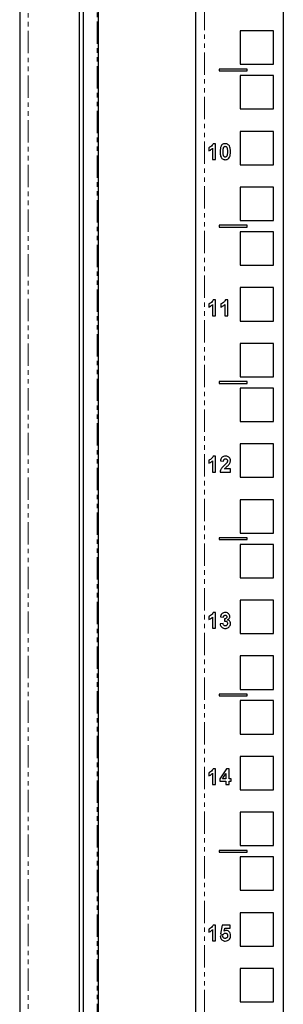
# Model space of a CAD drawing. Units: millimetres. Extents: x -140 to 989, y -1502 to 1095.
# Drawn here: x -136 to -61, y -1221 to -941 of the extents above; entities that cross this region are included whole.
import ezdxf

# ---------------------------------------------------------------- set-up
doc = ezdxf.new("R2010")
doc.units = ezdxf.units.MM
doc.linetypes.add('PHANTOM', pattern=[12.7, 6.35, -1.27, 1.27, -1.27, 1.27, -1.27])

msp = doc.modelspace()

# ---------------------------------------------------------------- linework, layer by layer
at = {"color": 7, "linetype": 'Continuous', "lineweight": 25}
for p, q in [((-118.94, -1481.24), (-118.94, -518.88)), ((-117.9, -518.88), (-117.9, -1481.24)), ((-113.56, -1477.24), (-113.56, -522.88)), ((-60.96, -522.46), (-60.96, -1477.66)), ((-85.96, -530.06), (-85.96, -1470.06)), ((-135.96, -592.06), (-135.96, -1408.06)), ((-73.21, -944.51), (-73.21, -954.01)), ((-63.71, -944.51), (-73.21, -944.51)), ((-63.71, -954.01), (-63.71, -944.51)), ((-73.21, -954.01), (-63.71, -954.01)), ((-79.21, -955.36), (-79.21, -955.86)), ((-71.21, -955.36), (-79.21, -955.36)), ((-79.21, -955.86), (-71.21, -955.86)), ((-73.21, -957.21), (-73.21, -966.71)), ((-63.71, -957.21), (-73.21, -957.21)), ((-71.21, -955.86), (-71.21, -955.36)), ((-63.71, -966.71), (-63.71, -957.21)), ((-73.21, -966.71), (-63.71, -966.71)), ((-63.71, -973.09), (-73.21, -973.09)), ((-73.21, -973.09), (-73.21, -982.59)), ((-63.71, -982.59), (-63.71, -973.09)), ((-80.21, -976.59), (-80.91, -976.59)), ((-80.21, -981.09), (-80.21, -976.59)), ((-82.17, -977.74), (-82.17, -978.6)), ((-81.08, -977.88), (-81.08, -981.09)), ((-81.08, -981.09), (-80.21, -981.09)), ((-73.21, -982.59), (-63.71, -982.59)), ((-63.71, -988.96), (-73.21, -988.96)), ((-73.21, -988.96), (-73.21, -998.46)), ((-63.71, -998.46), (-63.71, -988.96)), ((-79.21, -999.81), (-79.21, -1000.31)), ((-71.21, -999.81), (-79.21, -999.81)), ((-73.21, -998.46), (-63.71, -998.46)), ((-71.21, -1000.31), (-71.21, -999.81)), ((-79.21, -1000.31), (-71.21, -1000.31)), ((-73.21, -1001.66), (-73.21, -1011.16)), ((-63.71, -1001.66), (-73.21, -1001.66)), ((-63.71, -1011.16), (-63.71, -1001.66)), ((-73.21, -1011.16), (-63.71, -1011.16)), ((-73.21, -1017.54), (-73.21, -1027.04)), ((-63.71, -1017.54), (-73.21, -1017.54)), ((-63.71, -1027.04), (-63.71, -1017.54)), ((-82.17, -1022.19), (-82.17, -1023.05)), ((-80.21, -1021.04), (-80.91, -1021.04)), ((-80.21, -1025.54), (-80.21, -1021.04)), ((-78.71, -1022.19), (-78.71, -1023.05)), ((-76.75, -1021.04), (-77.44, -1021.04)), ((-76.75, -1025.54), (-76.75, -1021.04)), ((-81.08, -1022.33), (-81.08, -1025.54)), ((-77.62, -1022.33), (-77.62, -1025.54)), ((-81.08, -1025.54), (-80.21, -1025.54)), ((-77.62, -1025.54), (-76.75, -1025.54)), ((-73.21, -1027.04), (-63.71, -1027.04)), ((-63.71, -1033.41), (-73.21, -1033.41)), ((-73.21, -1033.41), (-73.21, -1042.91)), ((-63.71, -1042.91), (-63.71, -1033.41)), ((-71.21, -1044.26), (-79.21, -1044.26)), ((-79.21, -1044.26), (-79.21, -1044.76)), ((-73.21, -1042.91), (-63.71, -1042.91)), ((-71.21, -1044.76), (-71.21, -1044.26)), ((-79.21, -1044.76), (-71.21, -1044.76)), ((-63.71, -1046.11), (-73.21, -1046.11)), ((-73.21, -1046.11), (-73.21, -1055.61)), ((-63.71, -1055.61), (-63.71, -1046.11)), ((-73.21, -1055.61), (-63.71, -1055.61)), ((-73.21, -1061.99), (-73.21, -1071.49)), ((-63.71, -1061.99), (-73.21, -1061.99)), ((-63.71, -1071.49), (-63.71, -1061.99)), ((-82.17, -1066.64), (-82.17, -1067.5)), ((-81.08, -1066.78), (-81.08, -1069.99)), ((-80.21, -1065.49), (-80.91, -1065.49)), ((-80.21, -1069.99), (-80.21, -1065.49)), ((-78.83, -1066.84), (-77.96, -1066.93)), ((-76, -1069.12), (-77.67, -1069.12)), ((-76, -1069.99), (-76, -1069.12)), ((-81.08, -1069.99), (-80.21, -1069.99)), ((-78.94, -1069.99), (-76, -1069.99)), ((-73.21, -1071.49), (-63.71, -1071.49)), ((-63.71, -1077.86), (-73.21, -1077.86)), ((-73.21, -1077.86), (-73.21, -1087.36)), ((-63.71, -1087.36), (-63.71, -1077.86)), ((-71.21, -1088.71), (-79.21, -1088.71)), ((-79.21, -1088.71), (-79.21, -1089.21)), ((-79.21, -1089.21), (-71.21, -1089.21)), ((-73.21, -1087.36), (-63.71, -1087.36)), ((-71.21, -1089.21), (-71.21, -1088.71)), ((-73.21, -1090.56), (-73.21, -1100.06)), ((-63.71, -1090.56), (-73.21, -1090.56)), ((-63.71, -1100.06), (-63.71, -1090.56)), ((-73.21, -1100.06), (-63.71, -1100.06)), ((-73.21, -1106.44), (-73.21, -1115.94)), ((-63.71, -1106.44), (-73.21, -1106.44)), ((-63.71, -1115.94), (-63.71, -1106.44)), ((-82.17, -1111.09), (-82.17, -1111.95)), ((-81.08, -1111.23), (-81.08, -1114.44)), ((-80.21, -1109.94), (-80.91, -1109.94)), ((-80.21, -1114.44), (-80.21, -1109.94)), ((-78.83, -1111.13), (-77.96, -1111.26)), ((-77.65, -1111.72), (-77.73, -1112.42)), ((-81.08, -1114.44), (-80.21, -1114.44)), ((-78.08, -1113.05), (-78.94, -1113.16)), ((-73.21, -1115.94), (-63.71, -1115.94)), ((-63.71, -1122.31), (-73.21, -1122.31)), ((-73.21, -1122.31), (-73.21, -1131.81)), ((-63.71, -1131.81), (-63.71, -1122.31)), ((-71.21, -1133.16), (-79.21, -1133.16)), ((-79.21, -1133.16), (-79.21, -1133.66)), ((-79.21, -1133.66), (-71.21, -1133.66)), ((-73.21, -1131.81), (-63.71, -1131.81)), ((-71.21, -1133.66), (-71.21, -1133.16)), ((-63.71, -1135.01), (-73.21, -1135.01)), ((-73.21, -1135.01), (-73.21, -1144.51)), ((-63.71, -1144.51), (-63.71, -1135.01)), ((-73.21, -1144.51), (-63.71, -1144.51)), ((-63.71, -1150.89), (-73.21, -1150.89)), ((-73.21, -1150.89), (-73.21, -1160.39)), ((-63.71, -1160.39), (-63.71, -1150.89)), ((-82.17, -1155.54), (-82.17, -1156.4)), ((-81.08, -1155.68), (-81.08, -1158.89)), ((-80.21, -1154.39), (-80.91, -1154.39)), ((-80.21, -1158.89), (-80.21, -1154.39)), ((-77.15, -1154.44), (-79.06, -1157.21)), ((-78.3, -1157.21), (-77.27, -1155.71)), ((-77.27, -1155.71), (-77.27, -1157.21)), ((-76.4, -1154.44), (-77.15, -1154.44)), ((-76.4, -1157.21), (-76.4, -1154.44)), ((-81.08, -1158.89), (-80.21, -1158.89)), ((-79.06, -1157.21), (-79.06, -1157.96)), ((-79.06, -1157.96), (-77.27, -1157.96)), ((-77.27, -1157.21), (-78.3, -1157.21)), ((-77.27, -1157.96), (-77.27, -1158.89)), ((-77.27, -1158.89), (-76.4, -1158.89)), ((-75.83, -1157.21), (-76.4, -1157.21)), ((-76.4, -1157.96), (-75.83, -1157.96)), ((-76.4, -1158.89), (-76.4, -1157.96)), ((-75.83, -1157.96), (-75.83, -1157.21)), ((-73.21, -1160.39), (-63.71, -1160.39)), ((-73.21, -1166.76), (-73.21, -1176.26)), ((-63.71, -1166.76), (-73.21, -1166.76)), ((-63.71, -1176.26), (-63.71, -1166.76)), ((-73.21, -1176.26), (-63.71, -1176.26)), ((-71.21, -1177.61), (-79.21, -1177.61)), ((-79.21, -1177.61), (-79.21, -1178.11)), ((-79.21, -1178.11), (-71.21, -1178.11)), ((-71.21, -1178.11), (-71.21, -1177.61)), ((-73.21, -1179.46), (-73.21, -1188.96)), ((-63.71, -1179.46), (-73.21, -1179.46)), ((-63.71, -1188.96), (-63.71, -1179.46)), ((-73.21, -1188.96), (-63.71, -1188.96)), ((-63.71, -1195.34), (-73.21, -1195.34)), ((-73.21, -1195.34), (-73.21, -1204.84)), ((-63.71, -1204.84), (-63.71, -1195.34)), ((-82.17, -1199.99), (-82.17, -1200.85)), ((-81.08, -1200.13), (-81.08, -1203.34)), ((-80.21, -1198.84), (-80.91, -1198.84)), ((-80.21, -1203.34), (-80.21, -1198.84)), ((-78.31, -1198.89), (-78.83, -1201.38)), ((-78.83, -1201.38), (-78.07, -1201.49)), ((-76.12, -1198.89), (-78.31, -1198.89)), ((-77.79, -1200.56), (-77.61, -1199.76)), ((-77.61, -1199.76), (-76.12, -1199.76)), ((-76.12, -1199.76), (-76.12, -1198.89)), ((-81.08, -1203.34), (-80.21, -1203.34)), ((-78.19, -1201.95), (-78.94, -1202.05)), ((-73.21, -1204.84), (-63.71, -1204.84)), ((-63.71, -1211.21), (-73.21, -1211.21)), ((-73.21, -1211.21), (-73.21, -1220.71)), ((-63.71, -1220.71), (-63.71, -1211.21)), ((-73.21, -1220.71), (-63.71, -1220.71))]:
    msp.add_line(p, q, dxfattribs=at)
at = {"color": 7, "linetype": 'PHANTOM', "lineweight": 18}
for p, q in [((-113.88, -522.73), (-113.88, -1477.39)), ((-83.36, -1477.66), (-83.36, -522.46)), ((-133.56, -1408.06), (-133.56, -592.06))]:
    msp.add_line(p, q, dxfattribs=at)
at = {"color": 7, "linetype": 'Continuous', "lineweight": 25}
for points, knots in [([(-80.91, -976.59), (-80.98, -976.74), (-81.16, -977.1), (-81.63, -977.49), (-82.01, -977.66), (-82.17, -977.74)], [0, 0, 0, 0, 0.287469, 0.686548, 1, 1, 1, 1]), ([(-78.5, -977.04), (-78.59, -977.19), (-78.76, -977.47), (-78.91, -978.09), (-78.93, -978.55), (-78.94, -978.86)], [0, 0, 0, 0, 0.266416, 0.520772, 1, 1, 1, 1]), ([(-77.47, -976.59), (-77.64, -976.6), (-77.94, -976.62), (-78.29, -976.81), (-78.44, -976.98), (-78.5, -977.04)], [0, 0, 0, 0, 0.43506, 0.76953, 1, 1, 1, 1]), ([(-77.98, -977.78), (-77.96, -977.72), (-77.92, -977.6), (-77.81, -977.45), (-77.66, -977.36), (-77.54, -977.34), (-77.48, -977.34), (-77.47, -977.34)], [0, 0, 0, 0, 0.25457, 0.512358, 0.744117, 0.959931, 1, 1, 1, 1]), ([(-76.44, -977.05), (-76.56, -976.93), (-76.78, -976.71), (-77.17, -976.6), (-77.4, -976.59), (-77.47, -976.59)], [0, 0, 0, 0, 0.42324, 0.804078, 1, 1, 1, 1]), ([(-77.47, -977.34), (-77.41, -977.34), (-77.29, -977.35), (-77.15, -977.44), (-77.01, -977.61), (-76.91, -977.93), (-76.87, -978.38), (-76.87, -978.7), (-76.87, -978.87)], [0, 0, 0, 0, 0.1047562, 0.1854573, 0.2664182, 0.4658895, 0.731119, 1, 1, 1, 1]), ([(-76, -978.87), (-76, -978.7), (-76.01, -978.36), (-76.09, -977.81), (-76.22, -977.36), (-76.4, -977.11), (-76.44, -977.05)], [0, 0, 0, 0, 0.2631154, 0.5264581, 0.877398, 1, 1, 1, 1]), ([(-82.17, -978.6), (-82.02, -978.54), (-81.74, -978.42), (-81.37, -978.17), (-81.18, -977.98), (-81.08, -977.88)], [0, 0, 0, 0, 0.378819, 0.686231, 1, 1, 1, 1]), ([(-78.94, -978.86), (-78.93, -979.19), (-78.92, -979.72), (-78.73, -980.38), (-78.45, -980.78), (-78.08, -981.04), (-77.73, -981.13), (-77.53, -981.14), (-77.47, -981.14)], [0, 0, 0, 0, 0.326217, 0.513632, 0.657308, 0.800751, 0.942067, 1, 1, 1, 1]), ([(-78.08, -978.87), (-78.07, -978.68), (-78.07, -978.41), (-78.04, -978.05), (-78, -977.87), (-77.98, -977.78)], [0, 0, 0, 0, 0.4972369, 0.7475958, 1, 1, 1, 1]), ([(-77.47, -980.39), (-77.54, -980.39), (-77.65, -980.37), (-77.8, -980.29), (-77.92, -980.13), (-78.03, -979.83), (-78.07, -979.39), (-78.07, -979.04), (-78.08, -978.87)], [0, 0, 0, 0, 0.107873, 0.187625, 0.267851, 0.429991, 0.712205, 1, 1, 1, 1]), ([(-76.96, -979.95), (-76.98, -980.01), (-77.02, -980.13), (-77.13, -980.28), (-77.28, -980.37), (-77.4, -980.39), (-77.46, -980.39), (-77.47, -980.39)], [0, 0, 0, 0, 0.254136, 0.511473, 0.743296, 0.955163, 1, 1, 1, 1]), ([(-76.87, -978.87), (-76.87, -979.05), (-76.87, -979.32), (-76.9, -979.68), (-76.94, -979.86), (-76.96, -979.95)], [0, 0, 0, 0, 0.497213, 0.747573, 1, 1, 1, 1]), ([(-76.45, -980.69), (-76.35, -980.54), (-76.18, -980.26), (-76.03, -979.64), (-76.01, -979.17), (-76, -978.87)], [0, 0, 0, 0, 0.265711, 0.519778, 1, 1, 1, 1]), ([(-77.47, -981.14), (-77.3, -981.13), (-77, -981.11), (-76.65, -980.91), (-76.51, -980.75), (-76.45, -980.69)], [0, 0, 0, 0, 0.435012, 0.767329, 1, 1, 1, 1]), ([(-80.91, -1021.04), (-80.98, -1021.19), (-81.16, -1021.55), (-81.63, -1021.94), (-82.01, -1022.11), (-82.17, -1022.19)], [0, 0, 0, 0, 0.287469, 0.686548, 1, 1, 1, 1]), ([(-77.44, -1021.04), (-77.52, -1021.19), (-77.69, -1021.55), (-78.17, -1021.94), (-78.54, -1022.11), (-78.71, -1022.19)], [0, 0, 0, 0, 0.287469, 0.686548, 1, 1, 1, 1]), ([(-82.17, -1023.05), (-82.02, -1022.99), (-81.74, -1022.87), (-81.37, -1022.62), (-81.18, -1022.43), (-81.08, -1022.33)], [0, 0, 0, 0, 0.378819, 0.686231, 1, 1, 1, 1]), ([(-78.71, -1023.05), (-78.56, -1022.99), (-78.28, -1022.87), (-77.91, -1022.62), (-77.71, -1022.43), (-77.62, -1022.33)], [0, 0, 0, 0, 0.3788188, 0.6862309, 1, 1, 1, 1]), ([(-80.91, -1065.49), (-80.98, -1065.64), (-81.16, -1066), (-81.63, -1066.39), (-82.01, -1066.56), (-82.17, -1066.64)], [0, 0, 0, 0, 0.287469, 0.686548, 1, 1, 1, 1]), ([(-82.17, -1067.5), (-82.02, -1067.44), (-81.74, -1067.32), (-81.37, -1067.07), (-81.18, -1066.88), (-81.08, -1066.78)], [0, 0, 0, 0, 0.378819, 0.686231, 1, 1, 1, 1]), ([(-77.38, -1065.49), (-77.59, -1065.5), (-77.93, -1065.53), (-78.37, -1065.77), (-78.66, -1066.12), (-78.78, -1066.51), (-78.82, -1066.76), (-78.83, -1066.84)], [0, 0, 0, 0, 0.2787898, 0.4661565, 0.6549882, 0.8844749, 1, 1, 1, 1]), ([(-77.96, -1066.93), (-77.95, -1066.81), (-77.93, -1066.64), (-77.83, -1066.43), (-77.7, -1066.31), (-77.55, -1066.24), (-77.45, -1066.24), (-77.4, -1066.24)], [0, 0, 0, 0, 0.33726, 0.515142, 0.694934, 0.851104, 1, 1, 1, 1]), ([(-77.4, -1066.24), (-77.32, -1066.24), (-77.19, -1066.25), (-77.04, -1066.35), (-76.94, -1066.47), (-76.87, -1066.63), (-76.87, -1066.75), (-76.87, -1066.83)], [0, 0, 0, 0, 0.250085, 0.421275, 0.592489, 0.765116, 1, 1, 1, 1]), ([(-76, -1066.71), (-76.02, -1066.55), (-76.05, -1066.24), (-76.3, -1065.87), (-76.64, -1065.62), (-77.01, -1065.5), (-77.26, -1065.49), (-77.38, -1065.49)], [0, 0, 0, 0, 0.231212, 0.445326, 0.631526, 0.825112, 1, 1, 1, 1]), ([(-76.87, -1066.83), (-76.87, -1066.88), (-76.87, -1066.98), (-76.93, -1067.16), (-76.99, -1067.27), (-77.04, -1067.35)], [0, 0, 0, 0, 0.294685, 0.550283, 1, 1, 1, 1]), ([(-76.44, -1067.84), (-76.35, -1067.72), (-76.18, -1067.48), (-76.02, -1067.09), (-76.01, -1066.82), (-76, -1066.71)], [0, 0, 0, 0, 0.360711, 0.723939, 1, 1, 1, 1]), ([(-77.73, -1068.07), (-77.96, -1068.3), (-78.39, -1068.72), (-78.83, -1069.37), (-78.91, -1069.81), (-78.94, -1069.99)], [0, 0, 0, 0, 0.432296, 0.768577, 1, 1, 1, 1]), ([(-77.04, -1067.35), (-77.09, -1067.41), (-77.22, -1067.58), (-77.46, -1067.81), (-77.64, -1067.99), (-77.73, -1068.07)], [0, 0, 0, 0, 0.250039, 0.624726, 1, 1, 1, 1]), ([(-77.67, -1069.12), (-77.5, -1068.91), (-77.22, -1068.59), (-76.76, -1068.2), (-76.54, -1067.96), (-76.44, -1067.84)], [0, 0, 0, 0, 0.452304, 0.725777, 1, 1, 1, 1]), ([(-80.91, -1109.94), (-80.98, -1110.09), (-81.16, -1110.45), (-81.63, -1110.84), (-82.01, -1111.01), (-82.17, -1111.09)], [0, 0, 0, 0, 0.2874693, 0.6865477, 1, 1, 1, 1]), ([(-82.17, -1111.95), (-82.02, -1111.89), (-81.74, -1111.77), (-81.37, -1111.52), (-81.18, -1111.33), (-81.08, -1111.23)], [0, 0, 0, 0, 0.3788188, 0.6862309, 1, 1, 1, 1]), ([(-77.47, -1109.94), (-77.64, -1109.95), (-77.95, -1109.98), (-78.36, -1110.19), (-78.67, -1110.54), (-78.77, -1110.89), (-78.82, -1111.1), (-78.83, -1111.13)], [0, 0, 0, 0, 0.253982, 0.462965, 0.673484, 0.947782, 1, 1, 1, 1]), ([(-77.96, -1111.26), (-77.95, -1111.16), (-77.92, -1111.01), (-77.8, -1110.82), (-77.67, -1110.72), (-77.55, -1110.69), (-77.48, -1110.69), (-77.47, -1110.69)], [0, 0, 0, 0, 0.359046, 0.562146, 0.766356, 0.949724, 1, 1, 1, 1]), ([(-77.04, -1111.16), (-77.04, -1111.24), (-77.05, -1111.37), (-77.15, -1111.54), (-77.27, -1111.65), (-77.45, -1111.72), (-77.57, -1111.72), (-77.65, -1111.72)], [0, 0, 0, 0, 0.238538, 0.41767, 0.597318, 0.762569, 1, 1, 1, 1]), ([(-76.48, -1110.34), (-76.61, -1110.23), (-76.85, -1110.02), (-77.22, -1109.94), (-77.42, -1109.94), (-77.47, -1109.94)], [0, 0, 0, 0, 0.451464, 0.851677, 1, 1, 1, 1]), ([(-77.47, -1110.69), (-77.4, -1110.69), (-77.3, -1110.7), (-77.17, -1110.79), (-77.09, -1110.9), (-77.04, -1111.03), (-77.04, -1111.12), (-77.04, -1111.16)], [0, 0, 0, 0, 0.256866, 0.43968, 0.621965, 0.816121, 1, 1, 1, 1]), ([(-76.82, -1112.03), (-76.68, -1111.94), (-76.44, -1111.8), (-76.23, -1111.48), (-76.18, -1111.25), (-76.17, -1111.12), (-76.17, -1111.09)], [0, 0, 0, 0, 0.418915, 0.676468, 0.93451, 1, 1, 1, 1]), ([(-76.17, -1111.09), (-76.19, -1110.96), (-76.21, -1110.7), (-76.37, -1110.47), (-76.47, -1110.36), (-76.48, -1110.34)], [0, 0, 0, 0, 0.4669983, 0.9207365, 1, 1, 1, 1]), ([(-78.94, -1113.16), (-78.91, -1113.32), (-78.85, -1113.65), (-78.58, -1114.07), (-78.2, -1114.36), (-77.81, -1114.48), (-77.57, -1114.49), (-77.49, -1114.49)], [0, 0, 0, 0, 0.231624, 0.451403, 0.671281, 0.885755, 1, 1, 1, 1]), ([(-77.47, -1113.74), (-77.54, -1113.73), (-77.69, -1113.72), (-77.86, -1113.59), (-78, -1113.4), (-78.05, -1113.21), (-78.07, -1113.08), (-78.08, -1113.05)], [0, 0, 0, 0, 0.221095, 0.423711, 0.609953, 0.90979, 1, 1, 1, 1]), ([(-77.73, -1112.42), (-77.7, -1112.41), (-77.65, -1112.4), (-77.53, -1112.37), (-77.45, -1112.36), (-77.39, -1112.36)], [0, 0, 0, 0, 0.250787, 0.501706, 1, 1, 1, 1]), ([(-77.49, -1114.49), (-77.32, -1114.48), (-76.99, -1114.46), (-76.55, -1114.22), (-76.2, -1113.86), (-76.02, -1113.46), (-76.01, -1113.19), (-76, -1113.09)], [0, 0, 0, 0, 0.221869, 0.4329196, 0.6434531, 0.8656408, 1, 1, 1, 1]), ([(-76.87, -1113.03), (-76.87, -1113.15), (-76.89, -1113.34), (-77.04, -1113.57), (-77.21, -1113.7), (-77.37, -1113.74), (-77.45, -1113.74), (-77.47, -1113.74)], [0, 0, 0, 0, 0.338954, 0.547416, 0.755851, 0.950552, 1, 1, 1, 1]), ([(-77.39, -1112.36), (-77.32, -1112.37), (-77.19, -1112.38), (-77.04, -1112.5), (-76.93, -1112.65), (-76.87, -1112.83), (-76.87, -1112.97), (-76.87, -1113.03)], [0, 0, 0, 0, 0.213486, 0.406234, 0.583611, 0.79467, 1, 1, 1, 1]), ([(-76, -1113.09), (-76.01, -1112.93), (-76.04, -1112.66), (-76.26, -1112.33), (-76.53, -1112.12), (-76.73, -1112.06), (-76.82, -1112.03)], [0, 0, 0, 0, 0.321807, 0.563668, 0.8056, 1, 1, 1, 1]), ([(-80.91, -1154.39), (-80.98, -1154.54), (-81.16, -1154.9), (-81.63, -1155.29), (-82.01, -1155.46), (-82.17, -1155.54)], [0, 0, 0, 0, 0.287469, 0.686548, 1, 1, 1, 1]), ([(-82.17, -1156.4), (-82.02, -1156.34), (-81.74, -1156.22), (-81.37, -1155.97), (-81.18, -1155.78), (-81.08, -1155.68)], [0, 0, 0, 0, 0.378819, 0.686231, 1, 1, 1, 1]), ([(-80.91, -1198.84), (-80.98, -1198.99), (-81.16, -1199.35), (-81.63, -1199.74), (-82.01, -1199.91), (-82.17, -1199.99)], [0, 0, 0, 0, 0.287469, 0.686548, 1, 1, 1, 1]), ([(-82.17, -1200.85), (-82.02, -1200.79), (-81.74, -1200.67), (-81.37, -1200.42), (-81.18, -1200.23), (-81.08, -1200.13)], [0, 0, 0, 0, 0.378819, 0.686231, 1, 1, 1, 1]), ([(-78.07, -1201.49), (-78.02, -1201.43), (-77.91, -1201.31), (-77.7, -1201.17), (-77.52, -1201.15), (-77.44, -1201.14)], [0, 0, 0, 0, 0.2979448, 0.6687057, 1, 1, 1, 1]), ([(-77.23, -1200.39), (-77.3, -1200.4), (-77.42, -1200.4), (-77.61, -1200.46), (-77.72, -1200.53), (-77.79, -1200.56)], [0, 0, 0, 0, 0.32565, 0.619935, 1, 1, 1, 1]), ([(-77.44, -1201.14), (-77.36, -1201.15), (-77.21, -1201.16), (-77.03, -1201.27), (-76.89, -1201.43), (-76.82, -1201.65), (-76.81, -1201.8), (-76.81, -1201.87)], [0, 0, 0, 0, 0.220437, 0.401851, 0.583086, 0.798298, 1, 1, 1, 1]), ([(-75.94, -1201.85), (-75.96, -1201.62), (-76, -1201.24), (-76.3, -1200.78), (-76.67, -1200.49), (-77.01, -1200.4), (-77.19, -1200.39), (-77.23, -1200.39)], [0, 0, 0, 0, 0.311972, 0.52593, 0.739853, 0.943604, 1, 1, 1, 1]), ([(-78.94, -1202.05), (-78.9, -1202.26), (-78.82, -1202.63), (-78.49, -1203.06), (-78.1, -1203.3), (-77.74, -1203.39), (-77.53, -1203.39), (-77.47, -1203.39)], [0, 0, 0, 0, 0.297165, 0.506988, 0.717388, 0.915215, 1, 1, 1, 1]), ([(-77.51, -1202.64), (-77.59, -1202.63), (-77.76, -1202.61), (-77.96, -1202.47), (-78.11, -1202.28), (-78.17, -1202.09), (-78.19, -1201.98), (-78.19, -1201.95)], [0, 0, 0, 0, 0.237141, 0.466652, 0.680325, 0.910096, 1, 1, 1, 1]), ([(-76.81, -1201.87), (-76.81, -1201.98), (-76.82, -1202.16), (-76.93, -1202.38), (-77.09, -1202.53), (-77.28, -1202.63), (-77.43, -1202.64), (-77.51, -1202.64)], [0, 0, 0, 0, 0.275949, 0.451348, 0.627494, 0.803404, 1, 1, 1, 1]), ([(-77.47, -1203.39), (-77.26, -1203.37), (-76.9, -1203.34), (-76.49, -1203.09), (-76.33, -1202.89), (-76.26, -1202.81)], [0, 0, 0, 0, 0.449106, 0.777081, 1, 1, 1, 1]), ([(-76.26, -1202.81), (-76.17, -1202.67), (-76.03, -1202.45), (-75.95, -1202.12), (-75.95, -1201.94), (-75.94, -1201.85)], [0, 0, 0, 0, 0.4895104, 0.7412626, 1, 1, 1, 1])]:
    msp.add_open_spline(points, degree=3, knots=knots, dxfattribs=at)

doc.saveas('drawing.dxf')
